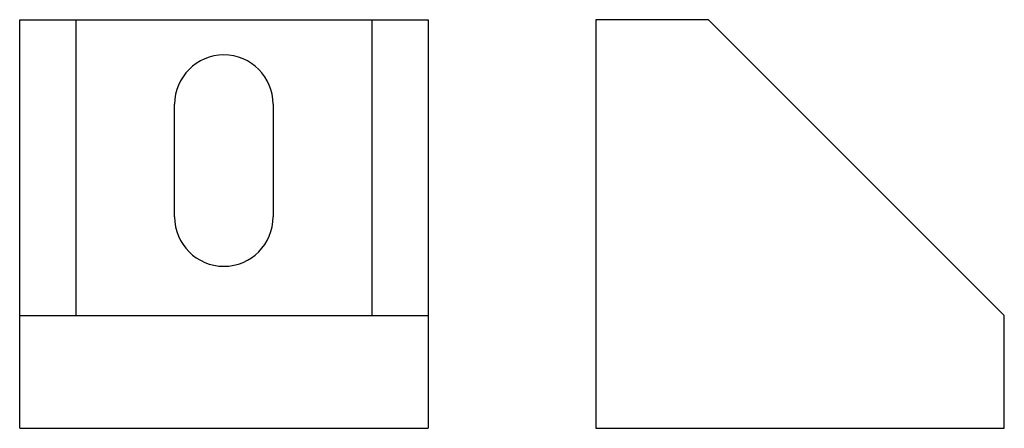
# Model space of a CAD drawing. Units: millimetres. Extents: x 195.5 to 265.4, y 134 to 163.
import ezdxf

# ---------------------------------------------------------------- set-up
doc = ezdxf.new("R2010")
doc.units = ezdxf.units.MM
doc.layers.add('VISIBILE', color=7, linetype='Continuous', lineweight=30)

msp = doc.modelspace()

# ---------------------------------------------------------------- linework, layer by layer
at = {"layer": 'VISIBILE'}
for p, q in [((195.5, 163), (199.5, 163)), ((195.5, 142), (195.5, 163)), ((199.5, 142), (199.5, 163)), ((199.5, 163), (220.5, 163)), ((220.5, 163), (220.5, 142)), ((220.5, 163), (224.5, 163)), ((224.5, 163), (224.5, 142)), ((244.421, 163), (236.421, 163)), ((236.421, 163), (236.421, 134)), ((265.421, 142), (244.421, 163)), ((206.5, 149), (206.5, 157)), ((213.5, 157), (213.5, 149)), ((195.5, 142), (199.5, 142)), ((195.5, 134), (195.5, 142)), ((199.5, 142), (220.5, 142)), ((220.5, 142), (224.5, 142)), ((224.5, 142), (224.5, 134)), ((265.421, 134), (265.421, 142)), ((195.5, 134), (224.5, 134)), ((236.421, 134), (265.421, 134))]:
    msp.add_line(p, q, dxfattribs=at)
for centre, start, end in [((210, 157), 0, 180), ((210, 149), 180, 0)]:
    msp.add_arc(centre, 3.5, start, end, dxfattribs=at)

doc.saveas('drawing.dxf')
